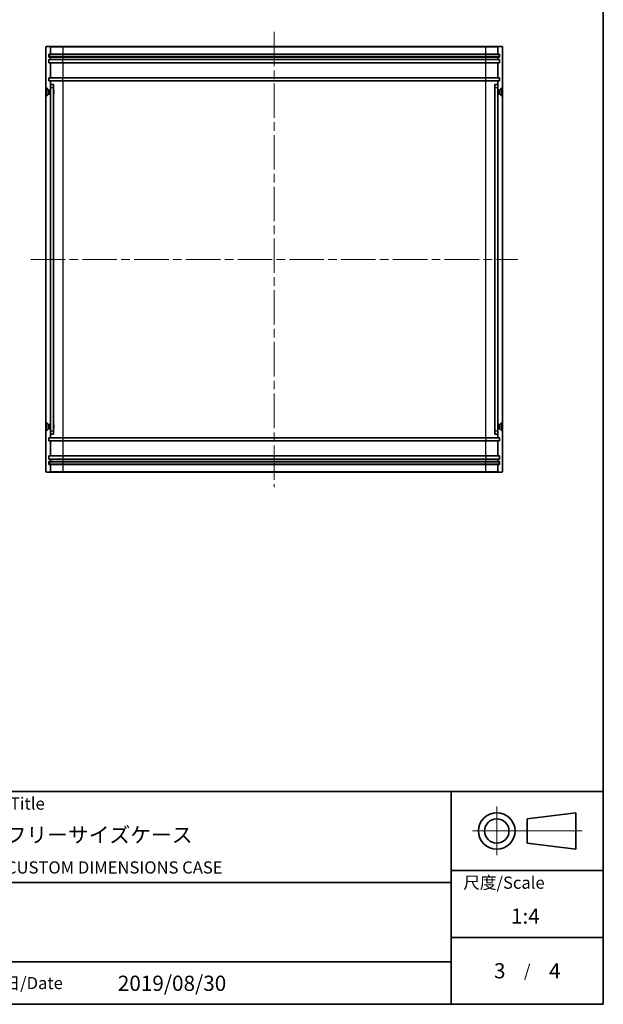
# Model space of a CAD drawing. Units: millimetres. Extents: x 58 to 5953, y 32 to 1156.
# Drawn here: x 4386 to 4770, y 32 to 679 of the extents above; entities that cross this region are included whole.
import ezdxf
from ezdxf.enums import TextEntityAlignment as Align

# ---------------------------------------------------------------- set-up
doc = ezdxf.new("R2010")
doc.units = ezdxf.units.MM
doc.header["$LTSCALE"] = 4
doc.linetypes.add('CHAIN', pattern=[0.3543, 0.2362, -0.0295, 0.0591, -0.0295])
for name, color, linetype, lineweight in [('Border (ISO)', 7, 'Continuous', 35), ('Centerline (ISO)', 131, 'Continuous', 18), ('Hatch (ISO)', 1, 'Continuous', 18), ('Title (ISO)', 7, 'Continuous', 35), ('Visible (ISO)', 7, 'Continuous', 35), ('Visible Narrow (ISO)', 7, 'Continuous', 25)]:
    doc.layers.add(name, color=color, linetype=linetype, lineweight=lineweight)
doc.styles.add('Note Text (TK)', font='txt')
doc.styles.add('文字スタイル67', font='arial.ttf')

# ---------------------------------------------------------------- blocks, each defined once
blk = doc.blocks.new('図面枠 tk図枠')
at = {"layer": 'Border (ISO)'}
for p in [(405.5, 289), (14.5, 8)]:
    blk.add_line(p, (405.5, 8), dxfattribs=at)
blk = doc.blocks.new('表題欄 tk表題欄')
at = {"layer": 'Hatch (ISO)'}
h = blk.add_hatch(color=256, dxfattribs=at)
edge = h.paths.add_edge_path(flags=0)
edge.add_arc((95.58, 236.3), 0.596, 270, 360)
edge.add_line((96.17, 236.3), (96.17, 239.71))
edge.add_arc((95.58, 239.71), 0.596, 0, 90)
edge.add_line((95.58, 240.31), (79.14, 240.31))
edge.add_arc((79.14, 239.71), 0.596, 90, 180)
edge.add_line((78.54, 239.71), (78.54, 236.3))
edge.add_arc((79.14, 236.3), 0.596, 180, 270)
edge.add_line((79.14, 235.7), (95.58, 235.7))
edge = h.paths.add_edge_path()
edge.add_line((77.84, 239.96), (77.84, 236.05))
edge.add_arc((78.54, 236.05), 0.702, 180, 270)
edge.add_line((78.54, 235.35), (96.17, 235.35))
edge.add_arc((96.17, 236.05), 0.702, 270, 360)
edge.add_line((96.87, 236.05), (96.87, 239.96))
edge.add_arc((96.17, 239.96), 0.702, 0, 90)
edge.add_line((96.17, 240.66), (78.54, 240.66))
edge.add_arc((78.54, 239.96), 0.702, 90, 180)
for points in [[(79.07, 239.15), (79.07, 238.66), (79.92, 238.66), (79.92, 236.66), (80.51, 236.66), (80.51, 238.66), (81.36, 238.66), (81.36, 239.15)], [(85.68, 236.66), (84.94, 237.89), (84.42, 237.32), (84.42, 236.66), (83.9, 236.66), (83.9, 239.15), (84.42, 239.15), (84.42, 238.1), (85.39, 239.15), (86.11, 239.15), (85.32, 238.3), (86.3, 236.66)], [(92.09, 239.15), (92.09, 236.66), (92.61, 236.66), (92.61, 237.66), (93.77, 237.66), (93.77, 236.66), (94.29, 236.66), (94.29, 239.15), (93.77, 239.15), (93.77, 238.15), (92.61, 238.15), (92.61, 239.15)], [(94.84, 239.15), (94.84, 236.66), (95.36, 236.66), (95.36, 239.15)]]:
    blk.add_hatch(color=256, dxfattribs=at).paths.add_polyline_path(points)
h = blk.add_hatch(color=256, dxfattribs=at)
h.paths.add_polyline_path([(82.59, 237.71), (81.95, 237.71), (82.27, 238.58)], flags=0)
h.paths.add_polyline_path([(82.78, 237.2), (81.76, 237.2), (81.57, 236.66), (80.95, 236.66), (81.86, 239.15), (82.68, 239.15), (83.59, 236.66), (82.98, 236.66)])
h = blk.add_hatch(color=256, dxfattribs=at)
h.paths.add_polyline_path([(87.53, 237.71), (88.16, 237.71), (87.85, 238.58)], flags=0)
h.paths.add_polyline_path([(87.14, 236.66), (87.34, 237.2), (88.35, 237.2), (88.55, 236.66), (89.17, 236.66), (88.25, 239.15), (87.44, 239.15), (86.52, 236.66)])
h = blk.add_hatch(color=256, dxfattribs=at)
edge = h.paths.add_edge_path()
edge.add_arc((90.52, 237.9), 1.27, 38.5505, 336.582)
edge.add_line((91.69, 237.4), (91.17, 237.62))
edge.add_ellipse((90.52, 237.9), major_axis=(0, -0.8), ratio=0.867347, start_angle=128.5505, end_angle=426.582, ccw=False)
edge.add_line((91.09, 238.36), (91.52, 238.7))
at = {"layer": 'Title (ISO)'}
for p, q in [((74.71, 244.05), (255.71, 244.05)), ((74.71, 209.05), (74.71, 244.05)), ((149.71, 244.05), (149.71, 209.05)), ((230.71, 244.05), (230.71, 209.05)), ((255.71, 244.05), (255.71, 209.05)), ((243.21, 239.55), (251.21, 240.55)), ((243.21, 239.55), (243.21, 235.55)), ((251.21, 234.55), (251.21, 240.55)), ((243.21, 235.55), (251.21, 234.55)), ((230.71, 231.05), (255.71, 231.05)), ((74.71, 229.05), (230.71, 229.05)), ((99.71, 229.05), (99.71, 209.05)), ((124.71, 229.05), (124.71, 209.05)), ((230.71, 220.05), (255.71, 220.05)), ((149.71, 216.05), (230.71, 216.05)), ((255.71, 209.05), (74.71, 209.05))]:
    blk.add_line(p, q, dxfattribs=at)
at = {"layer": 'Title (ISO)', "color": 4, "linetype": 'CHAIN', "lineweight": 18, "ltscale": 8.88956}
blk.add_line((238.21, 241.55), (238.21, 233.55), dxfattribs=at)
at = {"layer": 'Title (ISO)', "color": 4, "linetype": 'CHAIN', "lineweight": 18, "ltscale": 20.001633}
blk.add_line((252.21, 237.55), (234.21, 237.55), dxfattribs=at)
at = {"layer": 'Title (ISO)'}
for radius in [3, 2]:
    blk.add_circle((238.21, 237.55), radius, dxfattribs=at)
at = {"layer": 'Title (ISO)', "color": 1, "char_height": 2, "line_spacing_factor": 1.5, "style": 'Note Text (TK)'}
for s, insert, attachment_point in [('\\fＭＳ Ｐゴシック|b0|i0;\\H2.0000;品名/Title', (151.71, 242.05), 4), ('\\fＭＳ Ｐゴシック|b0|i0;\\H2.0000;尺度/Scale', (232.71, 229.05), 4), ('\\fＭＳ Ｐゴシック|b0|i0;\\H2.0000;承認/Approved', (87.21, 227.05), 5), ('\\fＭＳ Ｐゴシック|b0|i0;\\H2.0000;検図/Checked', (112.21, 227.05), 5), ('\\fＭＳ Ｐゴシック|b0|i0;\\H2.0000;製図/Created', (137.21, 227.05), 5), ('\\fＭＳ Ｐゴシック|b0|i0;\\H2.0000;作成日/Date', (151.71, 212.55), 4)]:
    blk.add_mtext(s, dxfattribs=dict(at, insert=insert, attachment_point=attachment_point))
at = {"layer": 'Title (ISO)', "color": 7, "line_spacing_factor": 1.5, "style": 'Note Text (TK)'}
for s, insert, char_height, attachment_point in [('株式会社タカチ電機工業', (99.87, 238.05), 2.5, 4), ('\\fArial|b0|i0;\\H1.4986;TAKACHI ELECTRONICS ENCLOSURE CO., LTD.', (99.87, 232.05), 1.4986, 4), ('\\fＭＳ Ｐゴシック|b0|i0;\\H2.0000;/', (243.21, 214.55), 2, 5)]:
    blk.add_mtext(s, dxfattribs=dict(at, insert=insert, char_height=char_height, attachment_point=attachment_point))
at = {"layer": 'Title (ISO)', "color": 7}
for tag, p, height, style in [('<品名>_001', (157.52, 235.65), 2.5, 'Note Text (TK)'), ('<Title>_001', (157.57, 230.55), 2, '文字スタイル67'), ('<ページ_No.>_001', (237.95, 213.3), 2.5, 'Note Text (TK)'), ('<総ページ数>_001', (246.79, 213.3), 2.5, 'Note Text (TK)'), ('作成日_001', (175.59, 211.28), 2.5, 'Note Text (TK)')]:
    blk.add_attdef(tag, p, '', height=height, dxfattribs=dict(at, style=style))
at = {"layer": 'Title (ISO)', "color": 7, "style": 'Note Text (TK)'}
blk.add_attdef('<尺度>', text='', height=2.5, dxfattribs=at).set_placement((243.21, 223.55), align=Align.MIDDLE_CENTER)

msp = doc.modelspace()

# ---------------------------------------------------------------- linework, layer by layer
at = {"layer": 'Centerline (ISO)', "linetype": 'CHAIN', "ltscale": 23.990969}
for p, q in [((4553.7324, 671.5392), (4553.7324, 372.1392)), ((4393.7324, 521.8392), (4713.7324, 521.8392))]:
    msp.add_line(p, q, dxfattribs=at)
at = {"layer": 'Visible (ISO)'}
for p, q in [((4403.7324, 661.5392), (4403.7324, 382.1392)), ((4406.4324, 661.8392), (4404.0324, 661.8392)), ((4414.7324, 661.8392), (4406.4324, 661.8392)), ((4406.7324, 661.5392), (4406.7324, 656.8392)), ((4692.7324, 661.8392), (4414.7324, 661.8392)), ((4701.0324, 661.8392), (4692.7324, 661.8392)), ((4700.7324, 656.8392), (4700.7324, 661.5392)), ((4701.0324, 661.8392), (4703.4324, 661.8392)), ((4703.7324, 382.1392), (4703.7324, 661.5392)), ((4405.7324, 654.8392), (4405.7324, 656.8392)), ((4405.7324, 656.8392), (4406.7324, 656.8392)), ((4406.7324, 654.8392), (4405.7324, 654.8392)), ((4405.9824, 656.5892), (4414.9824, 656.5892)), ((4405.9824, 656.5892), (4405.9824, 655.0892)), ((4414.9824, 655.0892), (4405.9824, 655.0892)), ((4406.7324, 656.8392), (4414.7324, 656.8392)), ((4406.7324, 654.8392), (4406.7324, 653.1392)), ((4414.7324, 654.8392), (4406.7324, 654.8392)), ((4414.7324, 656.8392), (4692.7324, 656.8392)), ((4692.7324, 654.8392), (4414.7324, 654.8392)), ((4414.9824, 656.5892), (4692.4824, 656.5892)), ((4692.4824, 655.0892), (4414.9824, 655.0892)), ((4692.4824, 656.5892), (4701.4824, 656.5892)), ((4701.4824, 655.0892), (4692.4824, 655.0892)), ((4692.7324, 656.8392), (4700.7324, 656.8392)), ((4700.7324, 654.8392), (4692.7324, 654.8392)), ((4700.7324, 656.8392), (4701.7324, 656.8392)), ((4700.7324, 653.1392), (4700.7324, 654.8392)), ((4701.7324, 654.8392), (4700.7324, 654.8392)), ((4701.4824, 655.0892), (4701.4824, 656.5892)), ((4701.7324, 656.8392), (4701.7324, 654.8392)), ((4405.7324, 651.1392), (4405.7324, 653.1392)), ((4405.7324, 653.1392), (4406.7324, 653.1392)), ((4406.7324, 651.1392), (4405.7324, 651.1392)), ((4406.7324, 653.1392), (4414.7324, 653.1392)), ((4406.7324, 651.1392), (4406.7324, 641.1392)), ((4414.7324, 651.1392), (4406.7324, 651.1392)), ((4414.7324, 653.1392), (4692.7324, 653.1392)), ((4692.7324, 651.1392), (4414.7324, 651.1392)), ((4692.7324, 653.1392), (4700.7324, 653.1392)), ((4700.7324, 651.1392), (4692.7324, 651.1392)), ((4700.7324, 653.1392), (4701.7324, 653.1392)), ((4700.7324, 641.1392), (4700.7324, 651.1392)), ((4701.7324, 651.1392), (4700.7324, 651.1392)), ((4701.7324, 653.1392), (4701.7324, 651.1392)), ((4405.7324, 641.1392), (4406.7324, 641.1392)), ((4405.7324, 639.1392), (4405.7324, 641.1392)), ((4406.7324, 641.1392), (4414.7324, 641.1392)), ((4414.7324, 641.1392), (4692.7324, 641.1392)), ((4692.7324, 641.1392), (4700.7324, 641.1392)), ((4700.7324, 641.1392), (4701.7324, 641.1392)), ((4701.7324, 641.1392), (4701.7324, 639.1392)), ((4403.8324, 629.0892), (4403.8324, 634.5892)), ((4403.8324, 634.5892), (4404.079, 634.5892)), ((4404.079, 629.0892), (4404.079, 634.5892)), ((4405.4824, 633.1858), (4404.079, 634.5892)), ((4406.7324, 639.1392), (4405.7324, 639.1392)), ((4406.7324, 639.1392), (4406.7324, 636.8392)), ((4414.7324, 639.1392), (4406.7324, 639.1392)), ((4406.7324, 634.8392), (4406.7324, 636.8392)), ((4408.7324, 636.8392), (4406.7324, 636.8392)), ((4406.7324, 408.8392), (4406.7324, 634.8392)), ((4408.7324, 636.8392), (4408.7324, 634.8392)), ((4408.7324, 634.8392), (4408.7324, 408.8392)), ((4692.7324, 639.1392), (4414.7324, 639.1392)), ((4700.7324, 639.1392), (4692.7324, 639.1392)), ((4698.7324, 634.8392), (4698.7324, 636.8392)), ((4700.7324, 636.8392), (4698.7324, 636.8392)), ((4698.7324, 408.8392), (4698.7324, 634.8392)), ((4700.7324, 636.8392), (4700.7324, 639.1392)), ((4701.7324, 639.1392), (4700.7324, 639.1392)), ((4700.7324, 636.8392), (4700.7324, 634.8392)), ((4700.7324, 634.8392), (4700.7324, 408.8392)), ((4701.9824, 633.1858), (4703.3858, 634.5892)), ((4703.3858, 634.5892), (4703.3858, 629.0892)), ((4703.6324, 634.5892), (4703.3858, 634.5892)), ((4703.6324, 634.5892), (4703.6324, 629.0892)), ((4403.8324, 629.0892), (4404.079, 629.0892)), ((4405.4824, 630.4925), (4404.079, 629.0892)), ((4405.4824, 630.4925), (4405.4824, 633.1858)), ((4405.4824, 633.1858), (4406.1757, 633.1858)), ((4405.4824, 630.4925), (4406.1757, 630.4925)), ((4406.1757, 633.1858), (4406.4824, 633.3392)), ((4406.1757, 630.4925), (4406.1757, 633.1858)), ((4406.1757, 630.4925), (4406.4824, 630.3392)), ((4406.4824, 630.3392), (4406.4824, 633.3392)), ((4406.4824, 633.3392), (4406.7324, 633.3392)), ((4406.4824, 630.3392), (4406.7324, 630.3392)), ((4408.8324, 633.0324), (4408.7324, 633.2324)), ((4408.8324, 630.6459), (4408.7324, 630.4459)), ((4408.8324, 633.0324), (4408.8324, 630.6459)), ((4698.6324, 633.0324), (4698.7324, 633.2324)), ((4698.6324, 630.6459), (4698.6324, 633.0324)), ((4698.6324, 630.6459), (4698.7324, 630.4459)), ((4700.9824, 633.3392), (4700.7324, 633.3392)), ((4700.9824, 630.3392), (4700.7324, 630.3392)), ((4700.9824, 633.3392), (4700.9824, 630.3392)), ((4701.2891, 633.1858), (4700.9824, 633.3392)), ((4701.2891, 630.4925), (4700.9824, 630.3392)), ((4701.2891, 633.1858), (4701.2891, 630.4925)), ((4701.9824, 633.1858), (4701.2891, 633.1858)), ((4701.9824, 630.4925), (4701.2891, 630.4925)), ((4701.9824, 633.1858), (4701.9824, 630.4925)), ((4701.9824, 630.4925), (4703.3858, 629.0892)), ((4703.6324, 629.0892), (4703.3858, 629.0892)), ((4403.8324, 409.0892), (4403.8324, 414.5892)), ((4403.8324, 414.5892), (4404.079, 414.5892)), ((4404.079, 409.0892), (4404.079, 414.5892)), ((4405.4824, 413.1858), (4404.079, 414.5892)), ((4701.9824, 413.1858), (4703.3858, 414.5892)), ((4703.3858, 414.5892), (4703.3858, 409.0892)), ((4703.6324, 414.5892), (4703.3858, 414.5892)), ((4703.6324, 414.5892), (4703.6324, 409.0892)), ((4403.8324, 409.0892), (4404.079, 409.0892)), ((4405.4824, 410.4925), (4404.079, 409.0892)), ((4405.4824, 410.4925), (4405.4824, 413.1858)), ((4405.4824, 413.1858), (4406.1757, 413.1858)), ((4405.4824, 410.4925), (4406.1757, 410.4925)), ((4406.1757, 413.1858), (4406.4824, 413.3392)), ((4406.1757, 410.4925), (4406.1757, 413.1858)), ((4406.1757, 410.4925), (4406.4824, 410.3392)), ((4406.4824, 410.3392), (4406.4824, 413.3392)), ((4406.4824, 413.3392), (4406.7324, 413.3392)), ((4406.4824, 410.3392), (4406.7324, 410.3392)), ((4406.7324, 406.8392), (4406.7324, 408.8392)), ((4408.8324, 413.0324), (4408.7324, 413.2324)), ((4408.8324, 410.6459), (4408.7324, 410.4459)), ((4408.7324, 408.8392), (4408.7324, 406.8392)), ((4408.8324, 413.0324), (4408.8324, 410.6459)), ((4698.6324, 413.0324), (4698.7324, 413.2324)), ((4698.6324, 410.6459), (4698.6324, 413.0324)), ((4698.6324, 410.6459), (4698.7324, 410.4459)), ((4698.7324, 406.8392), (4698.7324, 408.8392)), ((4700.9824, 413.3392), (4700.7324, 413.3392)), ((4700.9824, 410.3392), (4700.7324, 410.3392)), ((4700.7324, 408.8392), (4700.7324, 406.8392)), ((4700.9824, 413.3392), (4700.9824, 410.3392)), ((4701.2891, 413.1858), (4700.9824, 413.3392)), ((4701.2891, 410.4925), (4700.9824, 410.3392)), ((4701.2891, 413.1858), (4701.2891, 410.4925)), ((4701.9824, 413.1858), (4701.2891, 413.1858)), ((4701.9824, 410.4925), (4701.2891, 410.4925)), ((4701.9824, 413.1858), (4701.9824, 410.4925)), ((4701.9824, 410.4925), (4703.3858, 409.0892)), ((4703.6324, 409.0892), (4703.3858, 409.0892)), ((4405.7324, 402.5392), (4405.7324, 404.5392)), ((4405.7324, 404.5392), (4406.7324, 404.5392)), ((4406.7324, 402.5392), (4405.7324, 402.5392)), ((4406.7324, 406.8392), (4406.7324, 404.5392)), ((4406.7324, 406.8392), (4408.7324, 406.8392)), ((4406.7324, 404.5392), (4414.7324, 404.5392)), ((4406.7324, 402.5392), (4406.7324, 392.5392)), ((4414.7324, 402.5392), (4406.7324, 402.5392)), ((4414.7324, 404.5392), (4692.7324, 404.5392)), ((4692.7324, 402.5392), (4414.7324, 402.5392)), ((4692.7324, 404.5392), (4700.7324, 404.5392)), ((4700.7324, 402.5392), (4692.7324, 402.5392)), ((4698.7324, 406.8392), (4700.7324, 406.8392)), ((4700.7324, 404.5392), (4700.7324, 406.8392)), ((4700.7324, 404.5392), (4701.7324, 404.5392)), ((4700.7324, 392.5392), (4700.7324, 402.5392)), ((4701.7324, 402.5392), (4700.7324, 402.5392)), ((4701.7324, 404.5392), (4701.7324, 402.5392)), ((4405.7324, 390.5392), (4405.7324, 392.5392)), ((4405.7324, 392.5392), (4406.7324, 392.5392)), ((4406.7324, 390.5392), (4405.7324, 390.5392)), ((4405.7324, 386.8392), (4405.7324, 388.8392)), ((4405.7324, 388.8392), (4406.7324, 388.8392)), ((4405.9824, 388.5892), (4414.9824, 388.5892)), ((4405.9824, 388.5892), (4405.9824, 387.0892)), ((4406.7324, 392.5392), (4414.7324, 392.5392)), ((4406.7324, 390.5392), (4406.7324, 388.8392)), ((4414.7324, 390.5392), (4406.7324, 390.5392)), ((4406.7324, 388.8392), (4414.7324, 388.8392)), ((4414.7324, 392.5392), (4692.7324, 392.5392)), ((4692.7324, 390.5392), (4414.7324, 390.5392)), ((4414.7324, 388.8392), (4692.7324, 388.8392)), ((4414.9824, 388.5892), (4692.4824, 388.5892)), ((4692.4824, 388.5892), (4701.4824, 388.5892)), ((4692.7324, 392.5392), (4700.7324, 392.5392)), ((4700.7324, 390.5392), (4692.7324, 390.5392)), ((4692.7324, 388.8392), (4700.7324, 388.8392)), ((4700.7324, 392.5392), (4701.7324, 392.5392)), ((4700.7324, 388.8392), (4700.7324, 390.5392)), ((4701.7324, 390.5392), (4700.7324, 390.5392)), ((4700.7324, 388.8392), (4701.7324, 388.8392)), ((4701.4824, 387.0892), (4701.4824, 388.5892)), ((4701.7324, 392.5392), (4701.7324, 390.5392)), ((4701.7324, 388.8392), (4701.7324, 386.8392)), ((4406.7324, 386.8392), (4405.7324, 386.8392)), ((4414.9824, 387.0892), (4405.9824, 387.0892)), ((4406.7324, 386.8392), (4406.7324, 382.1392)), ((4414.7324, 386.8392), (4406.7324, 386.8392)), ((4692.7324, 386.8392), (4414.7324, 386.8392)), ((4692.4824, 387.0892), (4414.9824, 387.0892)), ((4701.4824, 387.0892), (4692.4824, 387.0892)), ((4700.7324, 386.8392), (4692.7324, 386.8392)), ((4700.7324, 382.1392), (4700.7324, 386.8392)), ((4701.7324, 386.8392), (4700.7324, 386.8392)), ((4406.4324, 381.8392), (4404.0324, 381.8392)), ((4406.4324, 381.8392), (4414.7324, 381.8392)), ((4414.7324, 381.8392), (4692.7324, 381.8392)), ((4692.7324, 381.8392), (4701.0324, 381.8392)), ((4701.0324, 381.8392), (4703.4324, 381.8392))]:
    msp.add_line(p, q, dxfattribs=at)
for centre, start, end in [((4404.0324, 661.5392), 90, 180), ((4406.4324, 661.5392), 0, 90), ((4701.0324, 661.5392), 90, 180), ((4703.4324, 661.5392), 0, 90), ((4404.0324, 382.1392), 180, 270), ((4406.4324, 382.1392), 270, 0), ((4701.0324, 382.1392), 180, 270), ((4703.4324, 382.1392), 270, 0)]:
    msp.add_arc(centre, 0.3, start, end, dxfattribs=at)
at = {"layer": 'Visible Narrow (ISO)'}
for p, q in [((4406.7324, 661.5392), (4414.7324, 661.5392)), ((4414.7324, 661.5392), (4414.7324, 661.8392)), ((4414.7324, 661.5392), (4692.7324, 661.5392)), ((4414.7324, 661.5392), (4414.7324, 656.8392)), ((4692.7324, 661.5392), (4692.7324, 661.8392)), ((4692.7324, 661.5392), (4700.7324, 661.5392)), ((4692.7324, 656.8392), (4692.7324, 661.5392)), ((4414.7324, 656.5892), (4414.7324, 656.8392)), ((4414.7324, 654.8392), (4414.7324, 655.0892)), ((4414.7324, 654.8392), (4414.7324, 653.1392)), ((4414.9824, 655.0892), (4414.9824, 656.5892)), ((4692.4824, 656.5892), (4692.4824, 655.0892)), ((4692.7324, 656.5892), (4692.7324, 656.8392)), ((4692.7324, 654.8392), (4692.7324, 655.0892)), ((4692.7324, 653.1392), (4692.7324, 654.8392)), ((4414.7324, 651.1392), (4414.7324, 653.1392)), ((4414.7324, 651.1392), (4414.7324, 641.1392)), ((4692.7324, 651.1392), (4692.7324, 653.1392)), ((4692.7324, 641.1392), (4692.7324, 651.1392)), ((4414.7324, 639.1392), (4414.7324, 641.1392)), ((4692.7324, 639.1392), (4692.7324, 641.1392)), ((4406.7324, 634.8392), (4408.7324, 634.8392)), ((4414.7324, 639.1392), (4414.7324, 404.5392)), ((4692.7324, 404.5392), (4692.7324, 639.1392)), ((4698.7324, 634.8392), (4700.7324, 634.8392)), ((4408.7324, 408.8392), (4406.7324, 408.8392)), ((4700.7324, 408.8392), (4698.7324, 408.8392)), ((4414.7324, 404.5392), (4414.7324, 402.5392)), ((4414.7324, 402.5392), (4414.7324, 392.5392)), ((4692.7324, 404.5392), (4692.7324, 402.5392)), ((4692.7324, 392.5392), (4692.7324, 402.5392)), ((4414.7324, 392.5392), (4414.7324, 390.5392)), ((4414.7324, 390.5392), (4414.7324, 388.8392)), ((4414.7324, 388.8392), (4414.7324, 388.5892)), ((4414.9824, 387.0892), (4414.9824, 388.5892)), ((4692.4824, 388.5892), (4692.4824, 387.0892)), ((4692.7324, 392.5392), (4692.7324, 390.5392)), ((4692.7324, 388.8392), (4692.7324, 390.5392)), ((4692.7324, 388.8392), (4692.7324, 388.5892)), ((4414.7324, 382.1392), (4406.7324, 382.1392)), ((4414.7324, 387.0892), (4414.7324, 386.8392)), ((4414.7324, 386.8392), (4414.7324, 382.1392)), ((4692.7324, 382.1392), (4414.7324, 382.1392)), ((4414.7324, 382.1392), (4414.7324, 381.8392)), ((4692.7324, 387.0892), (4692.7324, 386.8392)), ((4692.7324, 382.1392), (4692.7324, 386.8392)), ((4700.7324, 382.1392), (4692.7324, 382.1392)), ((4692.7324, 382.1392), (4692.7324, 381.8392))]:
    msp.add_line(p, q, dxfattribs=at)

# ---------------------------------------------------------------- block references
at = {"xscale": 4, "yscale": 4, "zscale": 4}
msp.add_blockref('図面枠 tk図枠', (3148, 0), dxfattribs=at)
ref = msp.add_blockref('表題欄 tk表題欄', (3747.1647, -804.211), dxfattribs=dict(xscale=4, yscale=4, zscale=4))
ref.add_attrib('<品名>_001', 'フリーサイズケース', (4377.2614, 138.4034), dxfattribs={"layer": 'Title (ISO)', "color": 7, "height": 10, "style": 'Note Text (TK)'})
ref.add_attrib('<尺度>_001', '1:4', (4709.3272, 84.9795), dxfattribs={"layer": 'Title (ISO)', "color": 7, "height": 10, "style": 'Note Text (TK)'})
ref.add_attrib('作成日_001', '2019/08/30', (4450.9433, 40.833), dxfattribs={"layer": 'Title (ISO)', "color": 7, "height": 10, "style": 'Note Text (TK)'})
ref.add_attrib('<Title>_001', 'CUSTOM DIMENSIONS CASE', (4377.4434, 117.9973), dxfattribs={"layer": 'Title (ISO)', "color": 7, "height": 8, "style": '文字スタイル67'})
ref.add_attrib('<ページ_No.>_001', '3', (4698.1392, 49.0682), dxfattribs={"layer": 'Title (ISO)', "color": 7, "height": 10, "style": 'Note Text (TK)'})
ref.add_attrib('<総ページ数>_001', '4', (4734.3358, 49), dxfattribs={"layer": 'Title (ISO)', "color": 7, "height": 10, "style": 'Note Text (TK)'})

doc.saveas('drawing.dxf')
